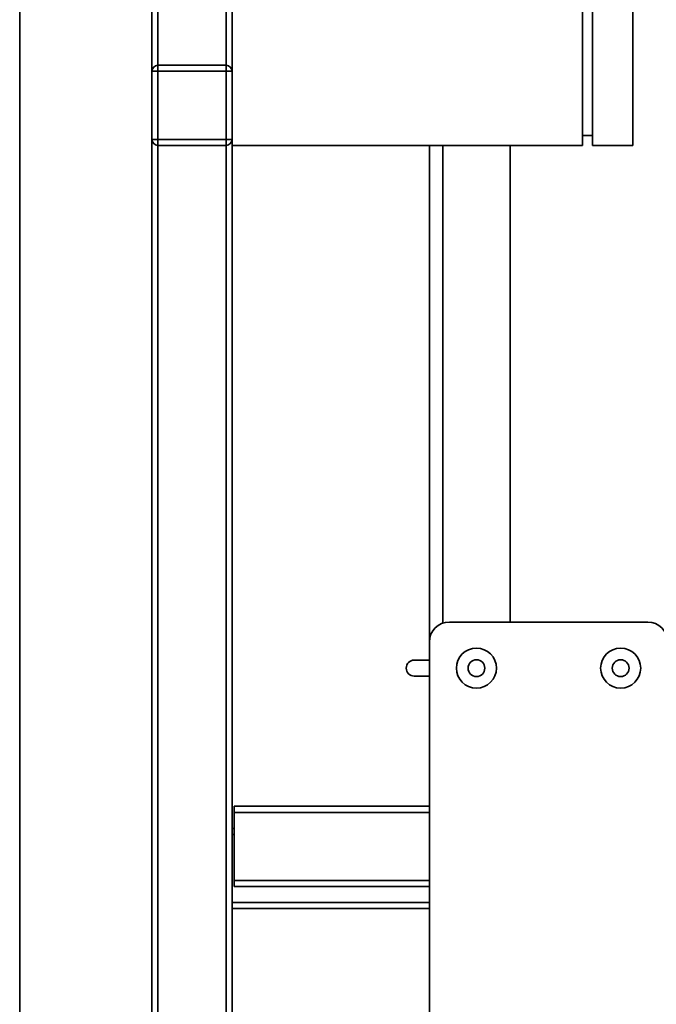
# Paper-space layout 'Blatt2' of a CAD drawing. Units: millimetres. Extents: x 0 to 5940, y 0 to 4200.
# Drawn here: x 3234 to 3552, y 2433 to 2924 of the extents above; entities that cross this region are included whole.
import ezdxf

# ---------------------------------------------------------------- set-up
doc = ezdxf.new("R2010")
doc.units = ezdxf.units.MM

psp = doc.layouts.new('Blatt2')

# ---------------------------------------------------------------- linework, layer by layer
at = {"color": 7, "linetype": 'Continuous', "lineweight": 35, "ltscale": 10}
for p, q in [((3233.79, 3551.61), (3233.79, 2051.61)), ((3339.79, 3461.61), (3339.79, 2861.61)), ((3514.79, 3461.61), (3514.79, 2861.61)), ((3519.79, 3461.61), (3519.79, 2861.61)), ((3539.79, 3461.61), (3539.79, 2861.61)), ((3299.79, 2898.61), (3299.79, 3354.61)), ((3302.79, 2901.61), (3302.79, 3351.61)), ((3336.79, 2901.61), (3336.79, 3351.61)), ((3302.79, 2901.61), (3302.79, 2898.61)), ((3302.79, 2901.61), (3336.79, 2901.61)), ((3336.79, 2901.61), (3336.79, 2898.61)), ((3299.79, 2898.61), (3302.79, 2898.61)), ((3299.79, 2864.61), (3299.79, 2898.61)), ((3302.79, 2898.61), (3302.79, 2864.61)), ((3336.79, 2898.61), (3302.79, 2898.61)), ((3336.79, 2864.61), (3336.79, 2898.61)), ((3336.79, 2898.61), (3339.79, 2898.61)), ((3514.79, 2866.61), (3519.79, 2866.61)), ((3299.79, 2864.61), (3302.79, 2864.61)), ((3299.79, 1846.61), (3299.79, 2864.61)), ((3302.79, 2864.61), (3336.79, 2864.61)), ((3302.79, 2864.61), (3302.79, 2861.61)), ((3336.79, 2861.61), (3302.79, 2861.61)), ((3302.79, 1846.61), (3302.79, 2861.61)), ((3336.79, 2864.61), (3336.79, 2861.61)), ((3336.79, 2864.61), (3339.79, 2864.61)), ((3336.79, 1846.61), (3336.79, 2861.61)), ((3514.79, 2861.61), (3339.79, 2861.61)), ((3339.79, 2041.61), (3339.79, 2861.61)), ((3438.29, 2861.61), (3438.29, 2613.61)), ((3444.94, 2861.61), (3444.94, 2623.03)), ((3478.64, 2623.61), (3478.64, 2861.61)), ((3539.79, 2861.61), (3519.79, 2861.61)), ((3448.29, 2623.61), (3547.29, 2623.61)), ((3438.29, 2108.61), (3438.29, 2613.61)), ((3430.72, 2604.61), (3438.29, 2604.61)), ((3438.29, 2596.61), (3430.72, 2596.61)), ((3438.29, 2531.61), (3340.79, 2531.61)), ((3340.79, 2528.61), (3340.79, 2531.61)), ((3340.79, 2494.61), (3340.79, 2528.61)), ((3438.29, 2528.61), (3340.79, 2528.61)), ((3340.79, 2520.61), (3339.79, 2520.61)), ((3340.79, 2517.61), (3339.79, 2517.61)), ((3340.79, 2491.61), (3340.79, 2494.61)), ((3438.29, 2494.61), (3340.79, 2494.61)), ((3438.29, 2491.61), (3340.79, 2491.61)), ((3438.29, 2483.61), (3339.79, 2483.61)), ((3438.29, 2480.61), (3339.79, 2480.61))]:
    psp.add_line(p, q, dxfattribs=at)
at = {"color": 7, "linetype": 'Continuous', "lineweight": 35, "ltscale": 100}
for centre, radius in [((3461.79, 2600.61), 10), ((3533.79, 2600.61), 10), ((3461.79, 2600.61), 4.19), ((3533.79, 2600.61), 4.19)]:
    psp.add_circle(centre, radius, dxfattribs=at)
for centre, radius, start, end in [((3302.79, 2898.61), 3, 90, 180), ((3336.79, 2898.61), 3, 0, 90), ((3302.79, 2864.61), 3, 180, 270), ((3336.79, 2864.61), 3, 270, 0), ((3448.29, 2613.61), 10, 90, 180), ((3547.29, 2613.61), 10, 0, 90), ((3430.72, 2600.61), 4, 90, 270)]:
    psp.add_arc(centre, radius, start, end, dxfattribs=at)

doc.saveas('drawing.dxf')
